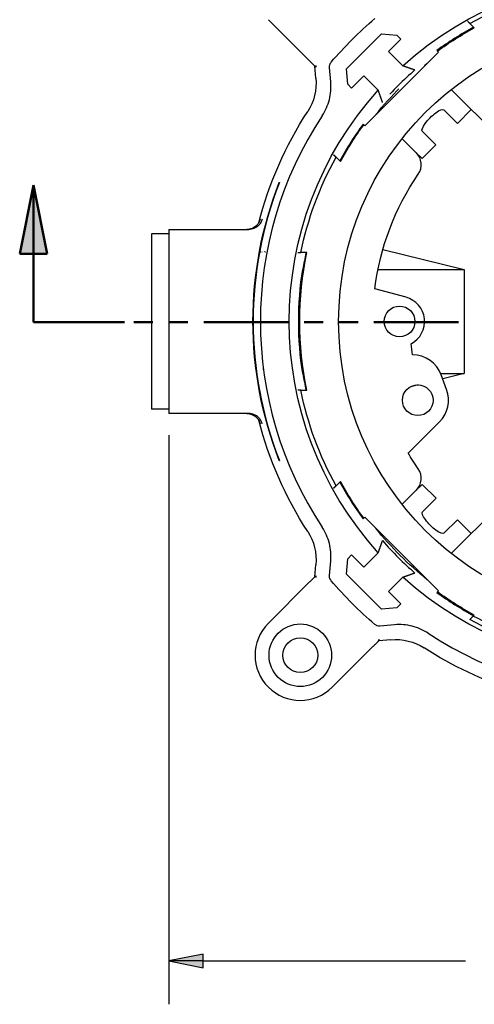
# Paper-space layout 'Sheet 1' of a CAD drawing. Units: inches. Extents: x 0.1 to 16.5, y 0 to 10.4.
# Drawn here: x 6.6 to 7.9, y 5.9 to 8.7 of the extents above; entities that cross this region are included whole.
import ezdxf

# ---------------------------------------------------------------- set-up
doc = ezdxf.new("R2010")
doc.units = ezdxf.units.IN
doc.header["$MEASUREMENT"] = 0
doc.linetypes.add('Dashed Space', pattern=[0.359055, 0.179528, -0.179528])
doc.linetypes.add('Double Dash Chain', pattern=[0.673228, 0.359055, -0.044882, 0.089764, -0.044882, 0.089764, -0.044882])
for name, color, linetype, lineweight in [('Dimension (ANSI)', 7, 'Continuous', 25), ('Section Line (ANSI)', 7, 'Double Dash Chain', 50), ('Visible (ANSI)', 7, 'Continuous', 50)]:
    doc.layers.add(name, color=color, linetype=linetype, lineweight=lineweight)

psp = doc.layouts.new('Sheet 1')

# ---------------------------------------------------------------- linework, layer by layer
at = {"layer": 'Dimension (ANSI)'}
for p, q in [((7.0123, 7.5424), (7.0123, 5.9051)), ((7.1108, 6.0498), (7.0123, 6.0301)), ((7.1108, 6.0104), (7.1108, 6.0498)), ((7.0123, 6.0301), (7.1108, 6.0104)), ((7.1108, 6.0301), (7.0123, 6.0301)), ((7.1108, 6.0301), (7.8647, 6.0301))]:
    psp.add_line(p, q, dxfattribs=at)
at = {"layer": 'Dimension (ANSI)', "linetype": 'Continuous'}
for points in [[(7.1108, 6.0498), (7.1108, 6.0301), (7.0123, 6.0301)], [(7.0123, 6.0301), (7.1108, 6.0301), (7.1108, 6.0104)]]:
    psp.add_solid(points, dxfattribs=at)
at = {"layer": 'Section Line (ANSI)', "linetype": 'Continuous'}
for p, q in [((6.6225, 8.2616), (6.5831, 8.0648)), ((6.6619, 8.0648), (6.6225, 8.2616)), ((6.6225, 8.0648), (6.6225, 8.2616)), ((6.5831, 8.0648), (6.6619, 8.0648)), ((6.6225, 7.8679), (6.6225, 8.0648)), ((6.6225, 7.8679), (6.8844, 7.8679)), ((6.6225, 7.8679), (6.8656, 7.8679)), ((7.6019, 7.8679), (7.8449, 7.8679))]:
    psp.add_line(p, q, dxfattribs=at)
at = {"layer": 'Section Line (ANSI)'}
for p, q in [((6.9112, 7.8679), (6.966, 7.8679)), ((7.0117, 7.8679), (7.0665, 7.8679)), ((7.1122, 7.8679), (7.3553, 7.8679)), ((7.4009, 7.8679), (7.4557, 7.8679)), ((7.5014, 7.8679), (7.5562, 7.8679))]:
    psp.add_line(p, q, dxfattribs=at)
at = {"layer": 'Section Line (ANSI)', "linetype": 'Continuous'}
psp.add_solid([(6.6225, 8.2616), (6.6619, 8.0648), (6.5831, 8.0648)], dxfattribs=at)
at = {"layer": 'Visible (ANSI)', "lineweight": 25, "ltscale": 0.309332}
for p, q in [((7.2982, 8.738), (7.416, 8.6202)), ((7.416, 7.1192), (7.2982, 7.0014)), ((7.482, 6.8175), (7.5998, 6.9353))]:
    psp.add_line(p, q, dxfattribs=at)
at = {"layer": 'Visible (ANSI)', "lineweight": 25}
for p, q in [((7.8902, 8.7145), (7.8775, 8.7272)), ((7.7873, 8.6448), (7.5752, 8.4327)), ((7.7828, 8.6494), (7.7845, 8.6477)), ((7.7845, 8.6477), (7.7873, 8.6448)), ((7.8242, 8.5373), (7.8248, 8.5366)), ((7.8248, 8.5366), (7.9606, 8.4008)), ((7.8026, 8.4789), (7.8417, 8.4397)), ((7.8817, 8.4797), (7.8417, 8.4397)), ((7.5724, 8.4355), (7.5706, 8.4373)), ((7.5752, 8.4327), (7.5724, 8.4355)), ((7.7801, 8.3781), (7.7409, 8.4172)), ((7.6834, 8.3952), (7.6828, 8.3958)), ((7.7237, 8.3549), (7.6834, 8.3952)), ((7.7801, 8.3781), (7.7403, 8.3383)), ((7.4929, 8.3425), (7.5055, 8.3298)), ((7.7403, 8.3383), (7.7237, 8.3549)), ((7.0123, 8.1223), (6.9623, 8.1223)), ((6.9623, 8.1223), (6.9623, 7.6171)), ((7.6274, 8.0768), (7.8611, 8.0197)), ((7.4089, 8.0677), (7.3914, 8.0677)), ((7.3977, 8.0197), (7.3961, 8.0197)), ((7.6135, 8.0197), (7.8611, 8.0197)), ((7.8611, 8.0197), (7.8611, 7.7197)), ((7.6942, 7.9392), (7.6042, 7.9633)), ((7.3961, 7.7197), (7.3977, 7.7197)), ((7.794, 7.7197), (7.8611, 7.7197)), ((7.8109, 7.6736), (7.7955, 7.7158)), ((7.8611, 7.7197), (7.7996, 7.7047)), ((7.7287, 7.6873), (7.7068, 7.682)), ((7.3914, 7.6717), (7.4089, 7.6717)), ((7.0123, 7.6171), (6.9623, 7.6171)), ((7.7005, 7.4913), (7.7904, 7.5813)), ((7.5055, 7.4095), (7.4929, 7.3969)), ((7.7237, 7.3845), (7.7403, 7.4011)), ((7.7403, 7.4011), (7.7803, 7.3611)), ((7.6834, 7.3441), (7.7237, 7.3845)), ((7.6828, 7.3435), (7.6834, 7.3441)), ((7.7411, 7.3219), (7.7803, 7.3611)), ((7.9606, 7.3386), (7.8248, 7.2027)), ((7.5706, 7.3021), (7.5724, 7.3038)), ((7.5724, 7.3038), (7.5752, 7.3067)), ((7.5752, 7.3067), (7.7873, 7.0946)), ((7.842, 7.2994), (7.8028, 7.2602)), ((7.842, 7.2994), (7.8817, 7.2596)), ((7.8248, 7.2027), (7.8242, 7.2021)), ((7.7845, 7.0917), (7.7828, 7.09)), ((7.7873, 7.0946), (7.7845, 7.0917)), ((7.8875, 7.0222), (7.8902, 7.0249))]:
    psp.add_line(p, q, dxfattribs=at)
at = {"layer": 'Visible (ANSI)', "lineweight": 25, "ltscale": 0.265403}
for p, q in [((7.5225, 8.5964), (7.6236, 8.6975)), ((7.6236, 7.0419), (7.5225, 7.143))]:
    psp.add_line(p, q, dxfattribs=at)
at = {"layer": 'Visible (ANSI)', "lineweight": 25, "ltscale": 0.082409}
for p, q in [((7.6236, 8.6975), (7.6678, 8.6936)), ((7.5264, 8.5522), (7.5225, 8.5964)), ((7.5225, 7.143), (7.5264, 7.1872)), ((7.6678, 7.0458), (7.6236, 7.0419))]:
    psp.add_line(p, q, dxfattribs=at)
at = {"layer": 'Visible (ANSI)', "lineweight": 25, "ltscale": 0.092836}
for p, q in [((7.6792, 8.6823), (7.6438, 8.6469)), ((7.5731, 8.5762), (7.5377, 8.5409)), ((7.5377, 7.1985), (7.5731, 7.1631)), ((7.6438, 7.0924), (7.6792, 7.0571))]:
    psp.add_line(p, q, dxfattribs=at)
at = {"layer": 'Visible (ANSI)', "lineweight": 25, "ltscale": 0.029708}
for p, q in [((7.6678, 8.6936), (7.6792, 8.6823)), ((7.5377, 8.5409), (7.5264, 8.5522)), ((7.5264, 7.1872), (7.5377, 7.1985)), ((7.6792, 7.0571), (7.6678, 7.0458))]:
    psp.add_line(p, q, dxfattribs=at)
at = {"layer": 'Visible (ANSI)', "lineweight": 25, "ltscale": 0.108328}
for p, q in [((7.6438, 8.6469), (7.6851, 8.6057)), ((7.6143, 8.535), (7.5731, 8.5762)), ((7.5731, 7.1631), (7.6143, 7.2044)), ((7.6851, 7.1337), (7.6438, 7.0924))]:
    psp.add_line(p, q, dxfattribs=at)
at = {"layer": 'Visible (ANSI)', "lineweight": 25, "ltscale": 0.010143}
for p, q in [((7.4306, 8.6056), (7.4344, 8.6017)), ((7.4344, 7.1376), (7.4306, 7.1338)), ((7.6144, 6.9499), (7.6183, 6.9538))]:
    psp.add_line(p, q, dxfattribs=at)
at = {"layer": 'Visible (ANSI)', "lineweight": 25, "ltscale": 0.06503}
for p, q in [((7.4349, 8.5695), (7.4318, 8.6043)), ((7.4318, 7.135), (7.4349, 7.1699)), ((7.6506, 6.9542), (7.6157, 6.9512))]:
    psp.add_line(p, q, dxfattribs=at)
at = {"layer": 'Visible (ANSI)', "lineweight": 25, "ltscale": 0.078391}
for p, q in [((7.4777, 8.5588), (7.474, 8.6008)), ((7.474, 7.1386), (7.4777, 7.1806)), ((7.6613, 6.997), (7.6192, 6.9933))]:
    psp.add_line(p, q, dxfattribs=at)
at = {"layer": 'Visible (ANSI)', "lineweight": 25, "ltscale": 0.000139236}
for p, q in [((7.3296, 8.2697), (7.3296, 8.2697)), ((7.3296, 7.4697), (7.3296, 7.4697))]:
    psp.add_line(p, q, dxfattribs=at)
at = {"layer": 'Visible (ANSI)', "lineweight": 25, "ltscale": 0.000797828}
for p, q in [((7.3296, 8.2697), (7.3301, 8.2697)), ((7.3296, 7.4697), (7.3301, 7.4697))]:
    psp.add_line(p, q, dxfattribs=at)
at = {"layer": 'Visible (ANSI)', "lineweight": 25, "ltscale": 0.983322}
psp.add_line((7.0123, 8.1345), (7.0123, 7.6049), dxfattribs=at)
at = {"layer": 'Visible (ANSI)', "lineweight": 25, "ltscale": 0.425945}
for p, q in [((7.0123, 8.1345), (7.2417, 8.1345)), ((7.2417, 7.6049), (7.0123, 7.6049))]:
    psp.add_line(p, q, dxfattribs=at)
at = {"layer": 'Visible (ANSI)', "lineweight": 25, "ltscale": 5.41986e-05}
psp.add_line((7.2417, 8.1345), (7.2418, 8.1345), dxfattribs=at)
at = {"layer": 'Visible (ANSI)', "lineweight": 25, "ltscale": 0.000131864}
psp.add_line((7.276, 8.0697), (7.2759, 8.0697), dxfattribs=at)
at = {"layer": 'Visible (ANSI)', "lineweight": 25, "ltscale": 0.00075557}
psp.add_line((7.276, 8.0697), (7.2764, 8.0697), dxfattribs=at)
at = {"layer": 'Visible (ANSI)', "lineweight": 25, "ltscale": 0.000131879}
psp.add_line((7.2796, 8.0697), (7.2795, 8.0697), dxfattribs=at)
at = {"layer": 'Visible (ANSI)', "lineweight": 25, "ltscale": 0.000755654}
psp.add_line((7.2796, 8.0697), (7.28, 8.0697), dxfattribs=at)
at = {"layer": 'Visible (ANSI)', "lineweight": 25, "ltscale": 0.000131894}
psp.add_line((7.2831, 8.0697), (7.283, 8.0697), dxfattribs=at)
at = {"layer": 'Visible (ANSI)', "lineweight": 25, "ltscale": 0.000755739}
psp.add_line((7.2831, 8.0697), (7.2835, 8.0697), dxfattribs=at)
at = {"layer": 'Visible (ANSI)', "lineweight": 25, "ltscale": 0.000131909}
psp.add_line((7.2867, 8.0697), (7.2866, 8.0697), dxfattribs=at)
at = {"layer": 'Visible (ANSI)', "lineweight": 25, "ltscale": 0.000755825}
psp.add_line((7.2867, 8.0697), (7.2871, 8.0697), dxfattribs=at)
at = {"layer": 'Visible (ANSI)', "lineweight": 25, "ltscale": 0.000131924}
psp.add_line((7.2902, 8.0697), (7.2901, 8.0697), dxfattribs=at)
at = {"layer": 'Visible (ANSI)', "lineweight": 25, "ltscale": 0.000755911}
psp.add_line((7.2902, 8.0697), (7.2906, 8.0697), dxfattribs=at)
at = {"layer": 'Visible (ANSI)', "lineweight": 25, "ltscale": 0.001035}
psp.add_line((7.2832, 7.7326), (7.2826, 7.7326), dxfattribs=at)
at = {"layer": 'Visible (ANSI)', "lineweight": 25, "ltscale": 0.000748909}
psp.add_line((7.2832, 7.7326), (7.2836, 7.7326), dxfattribs=at)
at = {"layer": 'Visible (ANSI)', "lineweight": 25, "ltscale": 5.41964e-05}
psp.add_line((7.2418, 7.6049), (7.2417, 7.6049), dxfattribs=at)
at = {"layer": 'Visible (ANSI)', "lineweight": 25}
for centre, radius in [((8.3503, 7.8697), 0.85), ((7.6755, 7.8697), 0.0442), ((7.7279, 7.6431), 0.0442)]:
    psp.add_circle(centre, radius, dxfattribs=at)
at = {"layer": 'Visible (ANSI)', "lineweight": 25, "ltscale": 1.049953}
psp.add_circle((7.3901, 6.9094), 0.09, dxfattribs=at)
at = {"layer": 'Visible (ANSI)', "lineweight": 25, "ltscale": 0.583307}
psp.add_circle((7.3901, 6.9094), 0.05, dxfattribs=at)
at = {"layer": 'Visible (ANSI)', "lineweight": 25, "extrusion": (0, 0, -1)}
for radius, start, end in [(0.9921, 47.8888, 132.1112), (0.9792, 61.1276, 78.334), (0.962, 53.9705, 61.4241), (0.9921, 317.8888, 42.1112), (0.962, 28.5759, 36.0295), (0.9792, 11.666, 28.8724), (0.752, 7.1544, 34.3389), (1.0963, 338.6003, 21.3997), (0.962, 348.1224, 11.8776), (0.6447, 351.4363, 354.3164), (0.9792, 331.1276, 348.334), (0.752, 325.6611, 329.7925), (0.962, 323.9705, 331.4241), (0.9921, 227.8888, 312.1112), (0.962, 298.5759, 306.0295), (0.9792, 281.666, 298.8724), (0.9657, 281.832, 298.6398)]:
    psp.add_arc((-8.3503, 7.8697), radius, start, end, dxfattribs=at)
at = {"layer": 'Visible (ANSI)', "lineweight": 25, "ltscale": 0.330548, "extrusion": (0, 0, -1)}
for start, end in [(40.5543, 49.4457), (310.5543, 319.4457)]:
    psp.add_arc((-8.3503, 7.8697), 1.1472, start, end, dxfattribs=at)
at = {"layer": 'Visible (ANSI)', "lineweight": 25}
for centre, radius, start, end in [((8.3503, 7.8697), 0.9644, 118.618, 126.0521), ((8.3503, 7.8697), 1.075, 146.5778, 213.4222), ((8.3503, 7.8697), 0.9644, 143.9479, 151.382), ((7.6898, 8.321), 0.048, 325.6611, 45), ((8.3503, 7.8697), 1.0963, 158.6018, 201.3982), ((8.3503, 7.8697), 1.0959, 158.5921, 201.4079), ((8.3503, 7.8697), 0.9644, 168.1524, 171.0521), ((8.3503, 7.8697), 0.9659, 171.0662, 188.9338), ((7.6755, 7.8697), 0.072, 297.5317, 75), ((7.7128, 7.6857), 0.088, 20, 89.9904), ((8.3503, 7.8697), 0.9644, 188.9479, 191.8476), ((7.7282, 7.6435), 0.088, 315, 20), ((7.6898, 7.4184), 0.048, 315, 34.3388), ((8.3503, 7.8697), 0.9644, 208.618, 216.0521), ((8.3503, 7.8697), 0.9644, 233.9479, 241.382), ((8.3503, 7.8697), 1.075, 236.5778, 303.4222)]:
    psp.add_arc(centre, radius, start, end, dxfattribs=at)
at = {"layer": 'Visible (ANSI)', "linetype": 'Dashed Space', "lineweight": 25, "ltscale": 0.389437, "extrusion": (0, 0, -1)}
psp.add_arc((-8.3503, 7.8697), 0.952, 38.6881, 51.3119, dxfattribs=at)
at = {"layer": 'Visible (ANSI)', "linetype": 'Dashed Space', "lineweight": 25, "ltscale": 0.245495}
psp.add_arc((8.3503, 7.8697), 0.96, 131.0544, 138.9456, dxfattribs=at)
at = {"layer": 'Visible (ANSI)', "lineweight": 25, "ltscale": 0.185971, "extrusion": (0, 0, -1)}
for centre, start, end in [((-7.2835, 8.5562), 174.9998, 212.7616), ((-7.2835, 7.1832), 147.2384, 185.0002), ((-7.6638, 6.8028), 84.9998, 122.7616)]:
    psp.add_arc(centre, 0.152, start, end, dxfattribs=at)
at = {"layer": 'Visible (ANSI)', "lineweight": 25, "ltscale": 0.651928, "extrusion": (0, 0, -1)}
for start, end in [(14.746, 32.7615), (327.2385, 345.254)]:
    psp.add_arc((-8.3503, 7.8697), 1.1167, start, end, dxfattribs=at)
at = {"layer": 'Visible (ANSI)', "lineweight": 25, "ltscale": 0.389437, "extrusion": (0, 0, -1)}
psp.add_arc((-8.3503, 7.8697), 0.952, 308.6881, 321.3119, dxfattribs=at)
at = {"layer": 'Visible (ANSI)', "lineweight": 25, "ltscale": 0.245495}
psp.add_arc((8.3503, 7.8697), 0.96, 221.0544, 228.9456, dxfattribs=at)
at = {"layer": 'Visible (ANSI)', "lineweight": 25, "ltscale": 0.7583}
psp.add_arc((7.3901, 6.9094), 0.13, 135, 315, dxfattribs=at)
at = {"layer": 'Visible (ANSI)', "lineweight": 25, "ltscale": 0.537254, "extrusion": (0, 0, -1)}
psp.add_arc((-8.3503, 7.8697), 1.1167, 287.9149, 302.7615, dxfattribs=at)
at = {"layer": 'Visible (ANSI)', "lineweight": 25, "extrusion": (0, 0, -1)}
for centre, major_axis in [((7.7717, 8.4481), (-0.0308, -0.0308)), ((7.772, 7.2911), (0.0308, -0.0308))]:
    psp.add_ellipse(centre, major_axis=major_axis, ratio=0.258819, start_param=0, end_param=3.141593, dxfattribs=at)
at = {"layer": 'Visible (ANSI)', "lineweight": 25}
for points, weights in [([(7.8712, 8.7335), (7.8744, 8.7303), (7.8775, 8.7272)], [1.77955801838, 1.78569069062, 1.79180730133]), ([(7.4929, 8.3425), (7.4897, 8.3457), (7.4865, 8.3488)], [1.79180730133, 1.78569069062, 1.77955801838]), ([(7.3826, 8.0677), (7.387, 8.0677), (7.3914, 8.0677)], [1.82820592621, 1.83489966755, 1.84158112082]), ([(7.3914, 7.6717), (7.387, 7.6717), (7.3826, 7.6717)], [1.84158112082, 1.83489966755, 1.82820592621]), ([(7.4865, 7.3905), (7.4897, 7.3937), (7.4929, 7.3969)], [1.77955801838, 1.78569069062, 1.79180730133]), ([(7.8875, 7.0222), (7.8825, 7.0172), (7.8775, 7.0122)], [1.80047566107, 1.79074758649, 1.78097829033])]:
    psp.add_rational_spline(points, weights, degree=2, dxfattribs=at)
at = {"layer": 'Visible (ANSI)', "lineweight": 25, "ltscale": 0.035952}
for points, knots in [([(7.416, 8.6202), (7.4181, 8.6181), (7.4202, 8.616), (7.4249, 8.6113), (7.4273, 8.6088), (7.4297, 8.6065)], [0, 0, 0, 0, 0.0570106, 0.0570106, 0.1320377, 0.1320377, 0.1320377, 0.1320377]), ([(7.4297, 7.1329), (7.4277, 7.1309), (7.4256, 7.1288), (7.421, 7.1242), (7.4185, 7.1217), (7.416, 7.1192)], [0, 0, 0, 0, 0.0645437, 0.0645437, 0.1320386, 0.1320386, 0.1320386, 0.1320386]), ([(7.5998, 6.9353), (7.6019, 6.9374), (7.604, 6.9395), (7.6087, 6.9442), (7.6112, 6.9467), (7.6135, 6.949)], [0, 0, 0, 0, 0.0570106, 0.0570106, 0.1320377, 0.1320377, 0.1320377, 0.1320377])]:
    psp.add_open_spline(points, degree=3, knots=knots, dxfattribs=at)
at = {"layer": 'Visible (ANSI)', "lineweight": 25, "ltscale": 0.02952}
for points in [[(7.474, 8.6008), (7.4738, 8.6034), (7.474, 8.606), (7.4752, 8.6098), (7.4757, 8.611), (7.4771, 8.6134), (7.4778, 8.6145), (7.4787, 8.6156)], [(7.4787, 7.1238), (7.477, 7.1258), (7.4757, 7.1281), (7.4745, 7.1318), (7.4742, 7.1332), (7.4739, 7.1359), (7.4739, 7.1372), (7.474, 7.1386)], [(7.6192, 6.9933), (7.6166, 6.9931), (7.614, 6.9934), (7.6102, 6.9946), (7.609, 6.9951), (7.6066, 6.9964), (7.6055, 6.9972), (7.6045, 6.9981)]]:
    psp.add_open_spline(points, degree=3, knots=[0, 0, 0, 0, 0.0496063, 0.0496063, 0.0753824, 0.0753824, 0.101159, 0.101159, 0.101159, 0.101159], dxfattribs=at)
at = {"layer": 'Visible (ANSI)', "lineweight": 25, "ltscale": 0.002427}
for points in [[(7.4297, 8.6065), (7.4298, 8.6064), (7.43, 8.6062), (7.4303, 8.6059), (7.4304, 8.6057), (7.4306, 8.6056)], [(7.4306, 7.1338), (7.4304, 7.1336), (7.4303, 7.1335), (7.43, 7.1332), (7.4298, 7.133), (7.4297, 7.1329)], [(7.6135, 6.949), (7.6137, 6.9492), (7.6138, 6.9493), (7.6141, 6.9496), (7.6143, 6.9498), (7.6144, 6.9499)]]:
    psp.add_open_spline(points, degree=3, knots=[0, 0, 0, 0, 0.0050055, 0.0050055, 0.01001099, 0.01001099, 0.01001099, 0.01001099], dxfattribs=at)
at = {"layer": 'Visible (ANSI)', "lineweight": 25, "ltscale": 0.00772}
for points, knots in [([(7.4343, 8.6059), (7.4343, 8.6058), (7.4343, 8.6058), (7.4343, 8.605), (7.4344, 8.6043), (7.4345, 8.603), (7.4345, 8.6026), (7.4345, 8.6019), (7.4345, 8.6017), (7.4344, 8.6017)], [-0.0003397, -0.0003397, -0.0003397, -0.0003397, 0, 0, 0.02360628, 0.02360628, 0.04899452, 0.04899452, 0.07928579, 0.07928579, 0.07928579, 0.07928579]), ([(7.4344, 7.1376), (7.4345, 7.1377), (7.4345, 7.1376), (7.4345, 7.1374), (7.4345, 7.1371), (7.4344, 7.136), (7.4344, 7.1351), (7.4343, 7.1335), (7.4343, 7.1335), (7.4343, 7.1335)], [0, 0, 0, 0, 0.01488041, 0.01488041, 0.04247369, 0.04247369, 0.07056184, 0.07056184, 0.07077668, 0.07077668, 0.07077668, 0.07077668]), ([(7.6142, 6.9536), (7.6142, 6.9536), (7.6142, 6.9536), (7.6151, 6.9537), (7.6158, 6.9537), (7.617, 6.9538), (7.6175, 6.9538), (7.6182, 6.9538), (7.6183, 6.9538), (7.6183, 6.9538)], [-0.0003397, -0.0003397, -0.0003397, -0.0003397, 0, 0, 0.02360628, 0.02360628, 0.04899452, 0.04899452, 0.07928579, 0.07928579, 0.07928579, 0.07928579])]:
    psp.add_open_spline(points, degree=3, knots=knots, dxfattribs=at)
at = {"layer": 'Visible (ANSI)', "lineweight": 25, "ltscale": 0.068361}
for points, weights in [([(7.6851, 8.6057), (7.7027, 8.5996), (7.7198, 8.5936)], [1.40337561125, 1.41445992212, 1.42534128972]), ([(7.6264, 8.5002), (7.6204, 8.5173), (7.6143, 8.535)], [1.42534128972, 1.41445992212, 1.40337561125]), ([(7.6143, 7.2044), (7.6204, 7.222), (7.6264, 7.2392)], [1.40337561125, 1.41445992212, 1.42534128972]), ([(7.7198, 7.1458), (7.7027, 7.1398), (7.6851, 7.1337)], [1.42534128972, 1.41445992212, 1.40337561125])]:
    psp.add_rational_spline(points, weights, degree=2, dxfattribs=at)
at = {"layer": 'Visible (ANSI)', "lineweight": 25, "ltscale": 0.189228}
for points, knots in [([(7.4531, 8.4618), (7.4625, 8.476), (7.4694, 8.4917), (7.4778, 8.5247), (7.4791, 8.5418), (7.4777, 8.5588)], [0, 0, 0, 0, 0.3243357, 0.3243357, 0.6486721, 0.6486721, 0.6486721, 0.6486721]), ([(7.4777, 7.1806), (7.4791, 7.1976), (7.4778, 7.2147), (7.4694, 7.2477), (7.4625, 7.2634), (7.4531, 7.2776)], [0, 0, 0, 0, 0.3243364, 0.3243364, 0.6486721, 0.6486721, 0.6486721, 0.6486721]), ([(7.7582, 6.9725), (7.744, 6.9818), (7.7283, 6.9888), (7.6953, 6.9971), (7.6782, 6.9985), (7.6613, 6.997)], [0, 0, 0, 0, 0.3243357, 0.3243357, 0.6486721, 0.6486721, 0.6486721, 0.6486721])]:
    psp.add_open_spline(points, degree=3, knots=knots, dxfattribs=at)
at = {"layer": 'Visible (ANSI)', "lineweight": 25, "ltscale": 0.096842}
for points, knots in [([(7.2747, 8.1639), (7.2733, 8.1589), (7.271, 8.1542), (7.2646, 8.1459), (7.2607, 8.1425), (7.2531, 8.1381), (7.2499, 8.1368), (7.2431, 8.1349), (7.2396, 8.1345), (7.2361, 8.1345)], [0, 0, 0, 0, 0.0992131, 0.0992131, 0.1984415, 0.1984415, 0.2652268, 0.2652268, 0.3320136, 0.3320136, 0.3320136, 0.3320136]), ([(7.2361, 7.6049), (7.2413, 7.6049), (7.2465, 7.6039), (7.2561, 7.5999), (7.2605, 7.597), (7.2667, 7.5909), (7.2689, 7.5881), (7.2724, 7.5821), (7.2738, 7.5788), (7.2747, 7.5754)], [0, 0, 0, 0, 0.0992551, 0.0992551, 0.1985017, 0.1985017, 0.2652597, 0.2652597, 0.3320153, 0.3320153, 0.3320153, 0.3320153])]:
    psp.add_open_spline(points, degree=3, knots=knots, dxfattribs=at)
at = {"layer": 'Visible (ANSI)', "lineweight": 25, "ltscale": 0.096799}
for points, knots in [([(7.2804, 8.1639), (7.2804, 8.1638), (7.2804, 8.1638), (7.2794, 8.1604), (7.2781, 8.1572), (7.2745, 8.1512), (7.2723, 8.1484), (7.2661, 8.1423), (7.2617, 8.1394), (7.2521, 8.1355), (7.247, 8.1345), (7.2418, 8.1345)], [-0.0007126, -0.0007126, -0.0007126, -0.0007126, 0, 0, 0.0666418, 0.0666418, 0.1332819, 0.1332819, 0.2326096, 0.2326096, 0.3316083, 0.3316083, 0.3316083, 0.3316083]), ([(7.2804, 7.5755), (7.2804, 7.5755), (7.2804, 7.5756), (7.2794, 7.579), (7.2781, 7.5822), (7.2745, 7.5882), (7.2723, 7.591), (7.2661, 7.597), (7.2617, 7.5999), (7.2521, 7.6039), (7.247, 7.6049), (7.2418, 7.6049)], [-0.3322854, -0.3322854, -0.3322854, -0.3322854, -0.3315729, -0.3315729, -0.2649382, -0.2649382, -0.1983052, -0.1983052, -0.0989881, -0.0989881, 0, 0, 0, 0])]:
    psp.add_open_spline(points, degree=3, knots=knots, dxfattribs=at)

doc.saveas('drawing.dxf')
